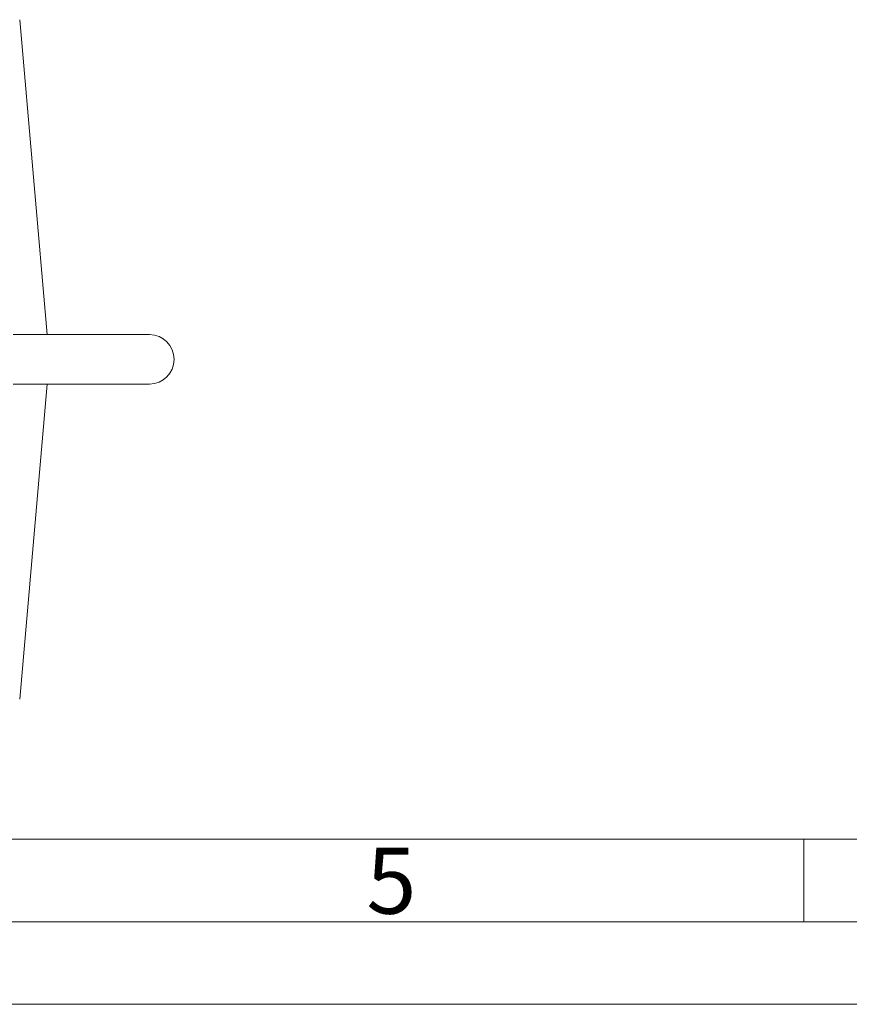
# Model space of a CAD drawing. Units: millimetres. Extents: x 0 to 420, y 0 to 297.
# Drawn here: x 162 to 213, y 0 to 60 of the extents above; entities that cross this region are included whole.
import ezdxf

# ---------------------------------------------------------------- set-up
doc = ezdxf.new("R2010")
doc.units = ezdxf.units.MM
doc.linetypes.add('SLD-Durchgehend', pattern=[0])
doc.styles.add('SLDTEXTSTYLE0', font='ARIAL.TTF', dxfattribs={"width": 0.948})

msp = doc.modelspace()

# ---------------------------------------------------------------- linework, layer by layer
at = {"color": 7, "linetype": 'SLD-Durchgehend', "lineweight": 15}
for p, q in [((162.48881, 59.66352), (164.15836, 40.5805)), ((164.8468, 40.5805), (162.0968, 40.5805)), ((170.3468, 40.5805), (164.8468, 40.5805)), ((162.0968, 37.5805), (164.8468, 37.5805)), ((164.15836, 37.5805), (162.48881, 18.49747)), ((164.8468, 37.5805), (170.3468, 37.5805))]:
    msp.add_line(p, q, dxfattribs=at)
at = {"color": 7, "linetype": 'SLD-Durchgehend', "lineweight": 0}
for p, q in [((10, 10), (410, 10)), ((210, 10), (210, 5)), ((5, 5), (415, 5)), ((0, 0), (420, 0))]:
    msp.add_line(p, q, dxfattribs=at)
at = {"color": 7, "linetype": 'SLD-Durchgehend', "lineweight": 15}
for start, end in [(0, 90), (270, 0)]:
    msp.add_arc((170.3468, 39.0805), 1.5, start, end, dxfattribs=at)

# ---------------------------------------------------------------- texts
at = {"color": 7, "linetype": 'Continuous', "lineweight": 0, "insert": (183.5, 9.4896), "char_height": 4, "attachment_point": 1, "style": 'SLDTEXTSTYLE0'}
msp.add_mtext('5', dxfattribs=at)

doc.saveas('drawing.dxf')
